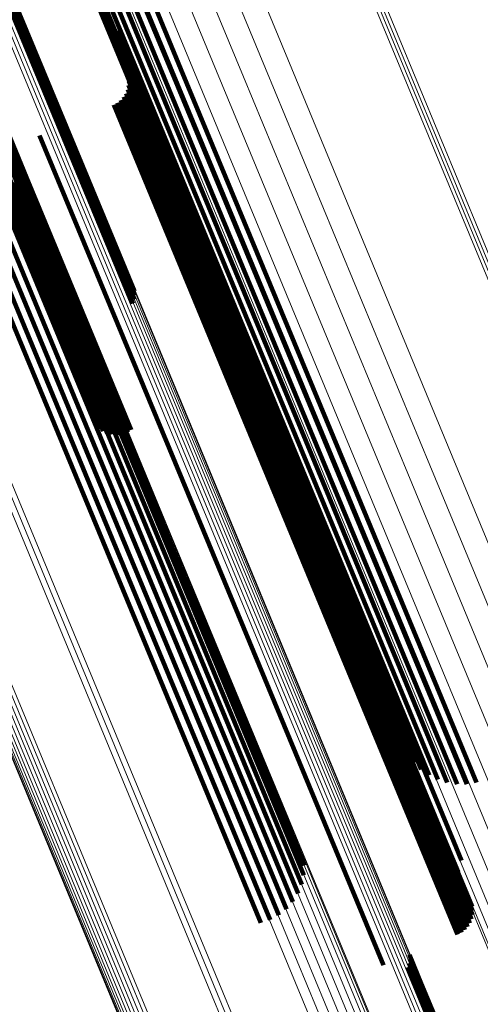
# Model space of a CAD drawing. Units: metres. Extents: x 0.181 to 0.396, y 0.639 to 1.055.
# Drawn here: x 0.294 to 0.304, y 0.814 to 0.836 of the extents above; entities that cross this region are included whole.
import ezdxf

# ---------------------------------------------------------------- set-up
doc = ezdxf.new("R2010")
doc.units = ezdxf.units.M
doc.linetypes.add('AUSGEZOGEN', pattern=[0])
doc.linetypes.add('VERDECKT2_S2', pattern=[0.036, 0.02, -0.016])
doc.layers.add('Standard', color=7, linetype='AUSGEZOGEN', lineweight=13)

msp = doc.modelspace()

# ---------------------------------------------------------------- linework, layer by layer
at = {"layer": 'Standard', "color": 253, "linetype": 'VERDECKT2_S2', "lineweight": 140, "transparency": 33554687}
for p, q in [((0.291759, 0.841931), (0.295459, 0.832999)), ((0.291759, 0.841931), (0.295459, 0.832999)), ((0.291814, 0.841951), (0.295516, 0.833015)), ((0.291814, 0.841951), (0.295516, 0.833015)), ((0.291858, 0.841965), (0.29556, 0.833026)), ((0.291858, 0.841965), (0.29556, 0.833026)), ((0.291889, 0.841973), (0.295593, 0.833031)), ((0.291889, 0.841973), (0.295593, 0.833031)), ((0.2906, 0.841577), (0.294255, 0.832754)), ((0.2906, 0.841577), (0.294255, 0.832754)), ((0.290687, 0.841612), (0.294342, 0.832788)), ((0.290687, 0.841612), (0.294342, 0.832788)), ((0.295186, 0.838415), (0.296741, 0.834661)), ((0.295186, 0.838415), (0.296741, 0.834661)), ((0.295315, 0.838238), (0.296782, 0.834698)), ((0.295315, 0.838238), (0.296782, 0.834698)), ((0.295471, 0.838083), (0.296852, 0.834747)), ((0.295471, 0.838083), (0.296852, 0.834747)), ((0.295648, 0.837955), (0.296952, 0.834807)), ((0.295648, 0.837955), (0.296952, 0.834807)), ((0.295843, 0.837856), (0.297078, 0.834875)), ((0.295843, 0.837856), (0.297078, 0.834875)), ((0.296052, 0.837789), (0.297227, 0.834951)), ((0.296052, 0.837789), (0.297227, 0.834951)), ((0.296268, 0.837756), (0.297396, 0.835032)), ((0.296268, 0.837756), (0.297396, 0.835032)), ((0.296487, 0.837757), (0.297581, 0.835116)), ((0.296487, 0.837757), (0.297581, 0.835116)), ((0.296703, 0.837792), (0.297776, 0.835202)), ((0.296703, 0.837792), (0.297776, 0.835202)), ((0.296368, 0.836055), (0.296825, 0.834952)), ((0.296368, 0.836055), (0.296825, 0.834952)), ((0.296293, 0.835803), (0.296665, 0.834905)), ((0.296293, 0.835803), (0.296665, 0.834905)), ((0.297776, 0.835202), (0.301298, 0.826699)), ((0.297776, 0.835202), (0.301298, 0.826699)), ((0.296604, 0.835031), (0.296629, 0.834971)), ((0.296604, 0.835031), (0.296629, 0.834971)), ((0.297396, 0.835032), (0.300921, 0.826524)), ((0.297396, 0.835032), (0.300921, 0.826524)), ((0.297581, 0.835116), (0.301104, 0.826612)), ((0.297581, 0.835116), (0.301104, 0.826612)), ((0.296612, 0.834841), (0.300038, 0.826573)), ((0.296612, 0.834841), (0.300038, 0.826573)), ((0.296617, 0.834936), (0.300079, 0.826577)), ((0.296617, 0.834936), (0.300079, 0.826577)), ((0.296629, 0.834971), (0.300107, 0.826575)), ((0.296629, 0.834971), (0.300107, 0.826575)), ((0.296665, 0.834905), (0.300157, 0.826474)), ((0.296665, 0.834905), (0.300157, 0.826474)), ((0.296825, 0.834952), (0.300321, 0.826512)), ((0.296825, 0.834952), (0.300321, 0.826512)), ((0.296952, 0.834807), (0.300484, 0.826281)), ((0.296952, 0.834807), (0.300484, 0.826281)), ((0.297078, 0.834875), (0.300607, 0.826356)), ((0.297078, 0.834875), (0.300607, 0.826356)), ((0.297227, 0.834951), (0.300754, 0.826438)), ((0.297227, 0.834951), (0.300754, 0.826438)), ((0.296505, 0.834581), (0.299843, 0.826521)), ((0.296505, 0.834581), (0.299843, 0.826521)), ((0.296556, 0.834661), (0.299918, 0.826544)), ((0.296556, 0.834661), (0.299918, 0.826544)), ((0.296592, 0.834749), (0.299983, 0.826561)), ((0.296592, 0.834749), (0.299983, 0.826561)), ((0.296741, 0.834661), (0.300284, 0.826109)), ((0.296741, 0.834661), (0.300284, 0.826109)), ((0.296782, 0.834698), (0.30032, 0.826156)), ((0.296782, 0.834698), (0.30032, 0.826156)), ((0.296852, 0.834747), (0.300387, 0.826213)), ((0.296852, 0.834747), (0.300387, 0.826213)), ((0.296281, 0.834409), (0.299587, 0.826426)), ((0.296281, 0.834409), (0.299587, 0.826426)), ((0.296365, 0.834453), (0.299675, 0.826461)), ((0.296365, 0.834453), (0.299675, 0.826461)), ((0.29644, 0.834511), (0.299761, 0.826493)), ((0.29644, 0.834511), (0.299761, 0.826493)), ((0.294631, 0.833726), (0.297937, 0.825743)), ((0.294631, 0.833726), (0.297937, 0.825743)), ((0.293486, 0.833499), (0.296994, 0.825029)), ((0.293486, 0.833499), (0.296994, 0.825029)), ((0.293632, 0.833545), (0.297143, 0.825068)), ((0.293632, 0.833545), (0.297143, 0.825068)), ((0.293752, 0.833577), (0.297266, 0.825093)), ((0.293752, 0.833577), (0.297266, 0.825093)), ((0.293843, 0.833596), (0.297361, 0.825103)), ((0.293843, 0.833596), (0.297361, 0.825103)), ((0.292939, 0.8333), (0.296442, 0.824841)), ((0.292939, 0.8333), (0.296442, 0.824841)), ((0.293134, 0.833375), (0.296638, 0.824914)), ((0.293134, 0.833375), (0.296638, 0.824914)), ((0.293318, 0.833442), (0.296824, 0.824977)), ((0.293318, 0.833442), (0.296824, 0.824977)), ((0.292539, 0.833135), (0.296043, 0.824677)), ((0.292539, 0.833135), (0.296043, 0.824677)), ((0.292739, 0.833219), (0.296242, 0.824761)), ((0.292739, 0.833219), (0.296242, 0.824761)), ((0.295516, 0.833015), (0.296734, 0.830073)), ((0.295516, 0.833015), (0.296734, 0.830073)), ((0.29556, 0.833026), (0.296746, 0.830165)), ((0.29556, 0.833026), (0.296746, 0.830165)), ((0.295593, 0.833031), (0.296742, 0.830256)), ((0.295593, 0.833031), (0.296742, 0.830256)), ((0.295459, 0.832999), (0.296707, 0.829985)), ((0.295459, 0.832999), (0.296707, 0.829985)), ((0.293862, 0.832576), (0.296133, 0.827094)), ((0.293862, 0.832576), (0.296133, 0.827094)), ((0.293927, 0.832609), (0.296223, 0.827066)), ((0.293927, 0.832609), (0.296223, 0.827066)), ((0.294001, 0.832644), (0.296317, 0.827054)), ((0.294001, 0.832644), (0.296317, 0.827054)), ((0.294082, 0.832681), (0.296411, 0.827058)), ((0.294082, 0.832681), (0.296411, 0.827058)), ((0.294168, 0.832718), (0.296504, 0.827078)), ((0.294168, 0.832718), (0.296504, 0.827078)), ((0.294255, 0.832754), (0.296591, 0.827114)), ((0.294255, 0.832754), (0.296591, 0.827114)), ((0.294342, 0.832788), (0.296671, 0.827165)), ((0.294342, 0.832788), (0.296671, 0.827165)), ((0.29373, 0.832479), (0.295821, 0.82743)), ((0.29373, 0.832479), (0.295821, 0.82743)), ((0.29374, 0.832502), (0.29591, 0.827263)), ((0.29374, 0.832502), (0.29591, 0.827263)), ((0.293747, 0.832477), (0.2958, 0.827522)), ((0.293747, 0.832477), (0.2958, 0.827522)), ((0.293767, 0.832522), (0.295974, 0.827194)), ((0.293767, 0.832522), (0.295974, 0.827194)), ((0.29378, 0.832482), (0.295795, 0.827616)), ((0.29378, 0.832482), (0.295795, 0.827616)), ((0.293808, 0.832546), (0.296049, 0.827137)), ((0.293808, 0.832546), (0.296049, 0.827137)), ((0.293825, 0.832493), (0.295806, 0.82771)), ((0.293825, 0.832493), (0.295806, 0.82771)), ((0.293883, 0.83251), (0.295834, 0.827801)), ((0.293883, 0.83251), (0.295834, 0.827801)), ((0.301298, 0.826699), (0.304357, 0.819315)), ((0.301298, 0.826699), (0.304357, 0.819315)), ((0.299675, 0.826461), (0.303177, 0.818006)), ((0.299675, 0.826461), (0.303177, 0.818006)), ((0.299761, 0.826493), (0.303264, 0.818037)), ((0.299761, 0.826493), (0.303264, 0.818037)), ((0.299843, 0.826521), (0.303346, 0.818063)), ((0.299843, 0.826521), (0.303346, 0.818063)), ((0.299918, 0.826544), (0.303422, 0.818084)), ((0.299918, 0.826544), (0.303422, 0.818084)), ((0.299983, 0.826561), (0.303489, 0.818098)), ((0.299983, 0.826561), (0.303489, 0.818098)), ((0.300038, 0.826573), (0.303545, 0.818106)), ((0.300038, 0.826573), (0.303545, 0.818106)), ((0.300079, 0.826577), (0.303588, 0.818107)), ((0.300079, 0.826577), (0.303588, 0.818107)), ((0.300107, 0.826575), (0.303617, 0.818101)), ((0.300107, 0.826575), (0.303617, 0.818101)), ((0.300157, 0.826474), (0.303682, 0.817964)), ((0.300157, 0.826474), (0.303682, 0.817964)), ((0.300321, 0.826512), (0.30385, 0.817993)), ((0.300321, 0.826512), (0.30385, 0.817993)), ((0.300754, 0.826438), (0.303705, 0.819312)), ((0.300754, 0.826438), (0.303705, 0.819312)), ((0.300921, 0.826524), (0.303922, 0.819278)), ((0.300921, 0.826524), (0.303922, 0.819278)), ((0.301104, 0.826612), (0.304141, 0.819279)), ((0.301104, 0.826612), (0.304141, 0.819279)), ((0.299587, 0.826426), (0.303089, 0.817971)), ((0.299587, 0.826426), (0.303089, 0.817971)), ((0.300387, 0.826213), (0.303124, 0.819606)), ((0.300387, 0.826213), (0.303124, 0.819606)), ((0.300484, 0.826281), (0.303302, 0.819477)), ((0.300484, 0.826281), (0.303302, 0.819477)), ((0.300607, 0.826356), (0.303497, 0.819379)), ((0.300607, 0.826356), (0.303497, 0.819379)), ((0.300284, 0.826109), (0.30284, 0.819937)), ((0.300284, 0.826109), (0.30284, 0.819937)), ((0.30032, 0.826156), (0.302969, 0.81976)), ((0.30032, 0.826156), (0.302969, 0.81976)), ((0.297937, 0.825743), (0.30144, 0.817288)), ((0.297937, 0.825743), (0.30144, 0.817288)), ((0.296638, 0.824914), (0.300126, 0.816495)), ((0.296638, 0.824914), (0.300126, 0.816495)), ((0.296824, 0.824977), (0.300271, 0.816656)), ((0.296824, 0.824977), (0.300271, 0.816656)), ((0.296994, 0.825029), (0.300386, 0.81684)), ((0.296994, 0.825029), (0.300386, 0.81684)), ((0.297143, 0.825068), (0.300468, 0.817041)), ((0.297143, 0.825068), (0.300468, 0.817041)), ((0.297266, 0.825093), (0.300514, 0.817253)), ((0.297266, 0.825093), (0.300514, 0.817253)), ((0.297361, 0.825103), (0.300523, 0.817469)), ((0.297361, 0.825103), (0.300523, 0.817469)), ((0.296043, 0.824677), (0.299558, 0.816191)), ((0.296043, 0.824677), (0.299558, 0.816191)), ((0.296242, 0.824761), (0.299764, 0.816259)), ((0.296242, 0.824761), (0.299764, 0.816259)), ((0.296442, 0.824841), (0.299955, 0.816361)), ((0.296442, 0.824841), (0.299955, 0.816361)), ((0.303489, 0.818098), (0.304246, 0.816271)), ((0.303489, 0.818098), (0.304246, 0.816271)), ((0.303545, 0.818106), (0.304266, 0.816364)), ((0.303545, 0.818106), (0.304266, 0.816364)), ((0.303588, 0.818107), (0.30427, 0.816459)), ((0.303588, 0.818107), (0.30427, 0.816459)), ((0.303617, 0.818101), (0.304258, 0.816553)), ((0.303617, 0.818101), (0.304258, 0.816553)), ((0.303089, 0.817971), (0.303934, 0.815931)), ((0.303089, 0.817971), (0.303934, 0.815931)), ((0.303177, 0.818006), (0.304019, 0.815975)), ((0.303177, 0.818006), (0.304019, 0.815975)), ((0.303264, 0.818037), (0.304094, 0.816033)), ((0.303264, 0.818037), (0.304094, 0.816033)), ((0.303346, 0.818063), (0.304158, 0.816103)), ((0.303346, 0.818063), (0.304158, 0.816103)), ((0.303422, 0.818084), (0.304209, 0.816183)), ((0.303422, 0.818084), (0.304209, 0.816183)), ((0.303682, 0.817964), (0.303947, 0.817326)), ((0.303682, 0.817964), (0.303947, 0.817326)), ((0.30385, 0.817993), (0.304022, 0.817578)), ((0.30385, 0.817993), (0.304022, 0.817578)), ((0.30144, 0.817288), (0.302284, 0.815248)), ((0.30144, 0.817288), (0.302284, 0.815248)), ((0.302865, 0.815474), (0.303128, 0.814838)), ((0.302865, 0.815474), (0.303128, 0.814838)), ((0.302857, 0.815291), (0.303045, 0.814837)), ((0.302857, 0.815291), (0.303045, 0.814837)), ((0.302869, 0.815382), (0.303093, 0.814841)), ((0.302869, 0.815382), (0.303093, 0.814841)), ((0.30283, 0.815203), (0.302986, 0.814826)), ((0.30283, 0.815203), (0.302986, 0.814826)), ((0.302986, 0.814826), (0.30679, 0.805644)), ((0.302986, 0.814826), (0.30679, 0.805644)), ((0.303045, 0.814837), (0.30685, 0.805651)), ((0.303045, 0.814837), (0.30685, 0.805651)), ((0.303093, 0.814841), (0.306899, 0.805652)), ((0.303093, 0.814841), (0.306899, 0.805652)), ((0.303128, 0.814838), (0.306936, 0.805646)), ((0.303128, 0.814838), (0.306936, 0.805646))]:
    msp.add_line(p, q, dxfattribs=at)
at = {"layer": 'Standard', "color": 7, "linetype": 'AUSGEZOGEN', "lineweight": 13, "transparency": 33554687}
for points in [[(0.295121, 0.853628), (0.298759, 0.844844), (0.302454, 0.835924), (0.306195, 0.826892), (0.309971, 0.817776), (0.31377, 0.808606), (0.317577, 0.799414), (0.32138, 0.790234), (0.325162, 0.781102), (0.328909, 0.772056), (0.332605, 0.763133), (0.336234, 0.754372), (0.33978, 0.745811)], [(0.295121, 0.853628), (0.298759, 0.844844), (0.302454, 0.835924), (0.306195, 0.826892), (0.309971, 0.817776), (0.31377, 0.808606), (0.317577, 0.799414), (0.32138, 0.790234), (0.325162, 0.781102), (0.328909, 0.772056), (0.332605, 0.763133), (0.336234, 0.754372), (0.33978, 0.745811)], [(0.295191, 0.853657), (0.298829, 0.844873), (0.302524, 0.835953), (0.306266, 0.826921), (0.310042, 0.817804), (0.31384, 0.808634), (0.317648, 0.799442), (0.32145, 0.790262), (0.325233, 0.78113), (0.32898, 0.772084), (0.332676, 0.763161), (0.336305, 0.754399), (0.339851, 0.745838)], [(0.295191, 0.853657), (0.298829, 0.844873), (0.302524, 0.835953), (0.306266, 0.826921), (0.310042, 0.817804), (0.31384, 0.808634), (0.317648, 0.799442), (0.32145, 0.790262), (0.325233, 0.78113), (0.32898, 0.772084), (0.332676, 0.763161), (0.336305, 0.754399), (0.339851, 0.745838)], [(0.295261, 0.853686), (0.298899, 0.844903), (0.302594, 0.835982), (0.306335, 0.82695), (0.310111, 0.817834), (0.31391, 0.808664), (0.317717, 0.799472), (0.321519, 0.790293), (0.325302, 0.781161), (0.329049, 0.772115), (0.332745, 0.763192), (0.336374, 0.754431), (0.33992, 0.745871)], [(0.295261, 0.853686), (0.298899, 0.844903), (0.302594, 0.835982), (0.306335, 0.82695), (0.310111, 0.817834), (0.31391, 0.808664), (0.317717, 0.799472), (0.321519, 0.790293), (0.325302, 0.781161), (0.329049, 0.772115), (0.332745, 0.763192), (0.336374, 0.754431), (0.33992, 0.745871)], [(0.295052, 0.8536), (0.29869, 0.844816), (0.302385, 0.835897), (0.306126, 0.826865), (0.309902, 0.81775), (0.3137, 0.80858), (0.317507, 0.799389), (0.321309, 0.79021), (0.325091, 0.781079), (0.328838, 0.772033), (0.332534, 0.763111), (0.336162, 0.75435), (0.339708, 0.74579)], [(0.295052, 0.8536), (0.29869, 0.844816), (0.302385, 0.835897), (0.306126, 0.826865), (0.309902, 0.81775), (0.3137, 0.80858), (0.317507, 0.799389), (0.321309, 0.79021), (0.325091, 0.781079), (0.328838, 0.772033), (0.332534, 0.763111), (0.336162, 0.75435), (0.339708, 0.74579)], [(0.292485, 0.852536), (0.296044, 0.843944), (0.299659, 0.835218), (0.303318, 0.826383), (0.307012, 0.817465), (0.310728, 0.808495), (0.314452, 0.799503), (0.318172, 0.790523), (0.321872, 0.78159), (0.325537, 0.772741), (0.329153, 0.764013), (0.332703, 0.755442), (0.336172, 0.747068)], [(0.292485, 0.852536), (0.296044, 0.843944), (0.299659, 0.835218), (0.303318, 0.826383), (0.307012, 0.817465), (0.310728, 0.808495), (0.314452, 0.799503), (0.318172, 0.790523), (0.321872, 0.78159), (0.325537, 0.772741), (0.329153, 0.764013), (0.332703, 0.755442), (0.336172, 0.747068)], [(0.292982, 0.852742), (0.296542, 0.844149), (0.300157, 0.835421), (0.303817, 0.826585), (0.307511, 0.817666), (0.311227, 0.808694), (0.314952, 0.799701), (0.318673, 0.79072), (0.322373, 0.781786), (0.326039, 0.772936), (0.329655, 0.764206), (0.333205, 0.755634), (0.336675, 0.747259)], [(0.292982, 0.852742), (0.296542, 0.844149), (0.300157, 0.835421), (0.303817, 0.826585), (0.307511, 0.817666), (0.311227, 0.808694), (0.314952, 0.799701), (0.318673, 0.79072), (0.322373, 0.781786), (0.326039, 0.772936), (0.329655, 0.764206), (0.333205, 0.755634), (0.336675, 0.747259)], [(0.291999, 0.852335), (0.295556, 0.843747), (0.299169, 0.835026), (0.302826, 0.826196), (0.306518, 0.817283), (0.310232, 0.808317), (0.313954, 0.799331), (0.317672, 0.790356), (0.32137, 0.781428), (0.325033, 0.772584), (0.328646, 0.76386), (0.332194, 0.755294), (0.335661, 0.746925)], [(0.291999, 0.852335), (0.295556, 0.843747), (0.299169, 0.835026), (0.302826, 0.826196), (0.306518, 0.817283), (0.310232, 0.808317), (0.313954, 0.799331), (0.317672, 0.790356), (0.32137, 0.781428), (0.325033, 0.772584), (0.328646, 0.76386), (0.332194, 0.755294), (0.335661, 0.746925)], [(0.291536, 0.852143), (0.295089, 0.843564), (0.298698, 0.834851), (0.302353, 0.826028), (0.306041, 0.817124), (0.309751, 0.808167), (0.31347, 0.799189), (0.317184, 0.790222), (0.320879, 0.781303), (0.324539, 0.772467), (0.328149, 0.763752), (0.331693, 0.755194), (0.335157, 0.746832)], [(0.291536, 0.852143), (0.295089, 0.843564), (0.298698, 0.834851), (0.302353, 0.826028), (0.306041, 0.817124), (0.309751, 0.808167), (0.31347, 0.799189), (0.317184, 0.790222), (0.320879, 0.781303), (0.324539, 0.772467), (0.328149, 0.763752), (0.331693, 0.755194), (0.335157, 0.746832)], [(0.291107, 0.851966), (0.294656, 0.843397), (0.29826, 0.834696), (0.30191, 0.825885), (0.305593, 0.816993), (0.309299, 0.808047), (0.313013, 0.799081), (0.316722, 0.790126), (0.320411, 0.781219), (0.324067, 0.772394), (0.327672, 0.76369), (0.331212, 0.755144), (0.334671, 0.746793)], [(0.291107, 0.851966), (0.294656, 0.843397), (0.29826, 0.834696), (0.30191, 0.825885), (0.305593, 0.816993), (0.309299, 0.808047), (0.313013, 0.799081), (0.316722, 0.790126), (0.320411, 0.781219), (0.324067, 0.772394), (0.327672, 0.76369), (0.331212, 0.755144), (0.334671, 0.746793)], [(0.290397, 0.851671), (0.293933, 0.843134), (0.297525, 0.834464), (0.301161, 0.825685), (0.304831, 0.816825), (0.308523, 0.807912), (0.312224, 0.798977), (0.315919, 0.790055), (0.319596, 0.78118), (0.323238, 0.772387), (0.32683, 0.763714), (0.330357, 0.755199), (0.333804, 0.746878)], [(0.290397, 0.851671), (0.293933, 0.843134), (0.297525, 0.834464), (0.301161, 0.825685), (0.304831, 0.816825), (0.308523, 0.807912), (0.312224, 0.798977), (0.315919, 0.790055), (0.319596, 0.78118), (0.323238, 0.772387), (0.32683, 0.763714), (0.330357, 0.755199), (0.333804, 0.746878)], [(0.290724, 0.851807), (0.294268, 0.843253), (0.297866, 0.834566), (0.301509, 0.82577), (0.305187, 0.816892), (0.308886, 0.807962), (0.312594, 0.79901), (0.316297, 0.79007), (0.31998, 0.781177), (0.323629, 0.772367), (0.327229, 0.763678), (0.330763, 0.755146), (0.334216, 0.746809)], [(0.290724, 0.851807), (0.294268, 0.843253), (0.297866, 0.834566), (0.301509, 0.82577), (0.305187, 0.816892), (0.308886, 0.807962), (0.312594, 0.79901), (0.316297, 0.79007), (0.31998, 0.781177), (0.323629, 0.772367), (0.327229, 0.763678), (0.330763, 0.755146), (0.334216, 0.746809)], [(0.289822, 0.851433), (0.293333, 0.842957), (0.296899, 0.834348), (0.300509, 0.825632), (0.304153, 0.816835), (0.307819, 0.807985), (0.311493, 0.799114), (0.315162, 0.790256), (0.318813, 0.781444), (0.322429, 0.772714), (0.325995, 0.764103), (0.329497, 0.755648), (0.332919, 0.747387)], [(0.289822, 0.851433), (0.293333, 0.842957), (0.296899, 0.834348), (0.300509, 0.825632), (0.304153, 0.816835), (0.307819, 0.807985), (0.311493, 0.799114), (0.315162, 0.790256), (0.318813, 0.781444), (0.322429, 0.772714), (0.325995, 0.764103), (0.329497, 0.755648), (0.332919, 0.747387)], [(0.28994, 0.851482), (0.29346, 0.842984), (0.297035, 0.834354), (0.300654, 0.825615), (0.304308, 0.816796), (0.307982, 0.807924), (0.311666, 0.79903), (0.315345, 0.790149), (0.319004, 0.781314), (0.32263, 0.772562), (0.326205, 0.76393), (0.329716, 0.755453), (0.333147, 0.747171)], [(0.28994, 0.851482), (0.29346, 0.842984), (0.297035, 0.834354), (0.300654, 0.825615), (0.304308, 0.816796), (0.307982, 0.807924), (0.311666, 0.79903), (0.315345, 0.790149), (0.319004, 0.781314), (0.32263, 0.772562), (0.326205, 0.76393), (0.329716, 0.755453), (0.333147, 0.747171)], [(0.290133, 0.851562), (0.293662, 0.843044), (0.297245, 0.834393), (0.300873, 0.825633), (0.304535, 0.816792), (0.308219, 0.807899), (0.311912, 0.798984), (0.315599, 0.790082), (0.319268, 0.781226), (0.322902, 0.772453), (0.326486, 0.763799), (0.330005, 0.755302), (0.333444, 0.747)], [(0.290133, 0.851562), (0.293662, 0.843044), (0.297245, 0.834393), (0.300873, 0.825633), (0.304535, 0.816792), (0.308219, 0.807899), (0.311912, 0.798984), (0.315599, 0.790082), (0.319268, 0.781226), (0.322902, 0.772453), (0.326486, 0.763799), (0.330005, 0.755302), (0.333444, 0.747)], [(0.289782, 0.851417), (0.293284, 0.842962), (0.296841, 0.834376), (0.300442, 0.825683), (0.304076, 0.816909), (0.307732, 0.808082), (0.311397, 0.799235), (0.315057, 0.790399), (0.318697, 0.78161), (0.322304, 0.772903), (0.325861, 0.764314), (0.329354, 0.755881), (0.332767, 0.747642)], [(0.289782, 0.851417), (0.293284, 0.842962), (0.296841, 0.834376), (0.300442, 0.825683), (0.304076, 0.816909), (0.307732, 0.808082), (0.311397, 0.799235), (0.315057, 0.790399), (0.318697, 0.78161), (0.322304, 0.772903), (0.325861, 0.764314), (0.329354, 0.755881), (0.332767, 0.747642)], [(0.288245, 0.85078), (0.291897, 0.841964), (0.295605, 0.83301), (0.299361, 0.823944), (0.303151, 0.814794), (0.306963, 0.805589), (0.310785, 0.796363), (0.314602, 0.787149), (0.318398, 0.777983), (0.322159, 0.768903), (0.325869, 0.759947), (0.329511, 0.751153), (0.333071, 0.742561)], [(0.288245, 0.85078), (0.291897, 0.841964), (0.295605, 0.83301), (0.299361, 0.823944), (0.303151, 0.814794), (0.306963, 0.805589), (0.310785, 0.796363), (0.314602, 0.787149), (0.318398, 0.777983), (0.322159, 0.768903), (0.325869, 0.759947), (0.329511, 0.751153), (0.333071, 0.742561)], [(0.288257, 0.850785), (0.291906, 0.841976), (0.295611, 0.83303), (0.299363, 0.823972), (0.30315, 0.81483), (0.306959, 0.805633), (0.310778, 0.796414), (0.314591, 0.787208), (0.318384, 0.778051), (0.322142, 0.768978), (0.325849, 0.76003), (0.329488, 0.751243), (0.333044, 0.742658)], [(0.288257, 0.850785), (0.291906, 0.841976), (0.295611, 0.83303), (0.299363, 0.823972), (0.30315, 0.81483), (0.306959, 0.805633), (0.310778, 0.796414), (0.314591, 0.787208), (0.318384, 0.778051), (0.322142, 0.768978), (0.325849, 0.76003), (0.329488, 0.751243), (0.333044, 0.742658)], [(0.288258, 0.850785), (0.291908, 0.841973), (0.295615, 0.833023), (0.299369, 0.823961), (0.303157, 0.814815), (0.306969, 0.805614), (0.310789, 0.796392), (0.314603, 0.787182), (0.318398, 0.77802), (0.322158, 0.768944), (0.325866, 0.759991), (0.329507, 0.751201), (0.333065, 0.742612)], [(0.288258, 0.850785), (0.291908, 0.841973), (0.295615, 0.833023), (0.299369, 0.823961), (0.303157, 0.814815), (0.306969, 0.805614), (0.310789, 0.796392), (0.314603, 0.787182), (0.318398, 0.77802), (0.322158, 0.768944), (0.325866, 0.759991), (0.329507, 0.751201), (0.333065, 0.742612)], [(0.287831, 0.850608), (0.29149, 0.841775), (0.295206, 0.832804), (0.298968, 0.823721), (0.302765, 0.814554), (0.306585, 0.805332), (0.310414, 0.796087), (0.314238, 0.786856), (0.318042, 0.777673), (0.32181, 0.768575), (0.325527, 0.759602), (0.329177, 0.750791), (0.332743, 0.742182)], [(0.287831, 0.850608), (0.29149, 0.841775), (0.295206, 0.832804), (0.298968, 0.823721), (0.302765, 0.814554), (0.306585, 0.805332), (0.310414, 0.796087), (0.314238, 0.786856), (0.318042, 0.777673), (0.32181, 0.768575), (0.325527, 0.759602), (0.329177, 0.750791), (0.332743, 0.742182)], [(0.287913, 0.850643), (0.291572, 0.84181), (0.295287, 0.83284), (0.299049, 0.823758), (0.302846, 0.814591), (0.306666, 0.80537), (0.310495, 0.796127), (0.314318, 0.786896), (0.318121, 0.777714), (0.321889, 0.768618), (0.325606, 0.759645), (0.329255, 0.750836), (0.332821, 0.742227)], [(0.287913, 0.850643), (0.291572, 0.84181), (0.295287, 0.83284), (0.299049, 0.823758), (0.302846, 0.814591), (0.306666, 0.80537), (0.310495, 0.796127), (0.314318, 0.786896), (0.318121, 0.777714), (0.321889, 0.768618), (0.325606, 0.759645), (0.329255, 0.750836), (0.332821, 0.742227)], [(0.287992, 0.850675), (0.291649, 0.841844), (0.295364, 0.832876), (0.299126, 0.823795), (0.302922, 0.81463), (0.306741, 0.80541), (0.310569, 0.796169), (0.314392, 0.78694), (0.318194, 0.777759), (0.321962, 0.768664), (0.325678, 0.759693), (0.329326, 0.750885), (0.332891, 0.742278)], [(0.287992, 0.850675), (0.291649, 0.841844), (0.295364, 0.832876), (0.299126, 0.823795), (0.302922, 0.81463), (0.306741, 0.80541), (0.310569, 0.796169), (0.314392, 0.78694), (0.318194, 0.777759), (0.321962, 0.768664), (0.325678, 0.759693), (0.329326, 0.750885), (0.332891, 0.742278)], [(0.288063, 0.850705), (0.29172, 0.841876), (0.295434, 0.832909), (0.299194, 0.823831), (0.30299, 0.814668), (0.306808, 0.80545), (0.310635, 0.796211), (0.314457, 0.786984), (0.318259, 0.777805), (0.322025, 0.768712), (0.32574, 0.759743), (0.329388, 0.750937), (0.332952, 0.742332)], [(0.288063, 0.850705), (0.29172, 0.841876), (0.295434, 0.832909), (0.299194, 0.823831), (0.30299, 0.814668), (0.306808, 0.80545), (0.310635, 0.796211), (0.314457, 0.786984), (0.318259, 0.777805), (0.322025, 0.768712), (0.32574, 0.759743), (0.329388, 0.750937), (0.332952, 0.742332)], [(0.288126, 0.850731), (0.291782, 0.841904), (0.295494, 0.83294), (0.299254, 0.823864), (0.303048, 0.814704), (0.306865, 0.805489), (0.310691, 0.796253), (0.314512, 0.787028), (0.318313, 0.777852), (0.322078, 0.768762), (0.325792, 0.759796), (0.329439, 0.750992), (0.333002, 0.74239)], [(0.288126, 0.850731), (0.291782, 0.841904), (0.295494, 0.83294), (0.299254, 0.823864), (0.303048, 0.814704), (0.306865, 0.805489), (0.310691, 0.796253), (0.314512, 0.787028), (0.318313, 0.777852), (0.322078, 0.768762), (0.325792, 0.759796), (0.329439, 0.750992), (0.333002, 0.74239)], [(0.288178, 0.850752), (0.291832, 0.841929), (0.295544, 0.832968), (0.299302, 0.823895), (0.303095, 0.814738), (0.306911, 0.805526), (0.310736, 0.796293), (0.314555, 0.787071), (0.318355, 0.777898), (0.322119, 0.768811), (0.325831, 0.759848), (0.329477, 0.751047), (0.333039, 0.742448)], [(0.288178, 0.850752), (0.291832, 0.841929), (0.295544, 0.832968), (0.299302, 0.823895), (0.303095, 0.814738), (0.306911, 0.805526), (0.310736, 0.796293), (0.314555, 0.787071), (0.318355, 0.777898), (0.322119, 0.768811), (0.325831, 0.759848), (0.329477, 0.751047), (0.333039, 0.742448)], [(0.288218, 0.850769), (0.291871, 0.841949), (0.295581, 0.832991), (0.299338, 0.823922), (0.30313, 0.814768), (0.306944, 0.80556), (0.310767, 0.79633), (0.314585, 0.787112), (0.318383, 0.777943), (0.322146, 0.768859), (0.325857, 0.759899), (0.329501, 0.751102), (0.333062, 0.742505)], [(0.288218, 0.850769), (0.291871, 0.841949), (0.295581, 0.832991), (0.299338, 0.823922), (0.30313, 0.814768), (0.306944, 0.80556), (0.310767, 0.79633), (0.314585, 0.787112), (0.318383, 0.777943), (0.322146, 0.768859), (0.325857, 0.759899), (0.329501, 0.751102), (0.333062, 0.742505)], [(0.286746, 0.850159), (0.290243, 0.841715), (0.293795, 0.833139), (0.297392, 0.824456), (0.301022, 0.815692), (0.304674, 0.806876), (0.308334, 0.798039), (0.31199, 0.789214), (0.315626, 0.780435), (0.319228, 0.771739), (0.322781, 0.763161), (0.32627, 0.754738), (0.329679, 0.746508)], [(0.286746, 0.850159), (0.290243, 0.841715), (0.293795, 0.833139), (0.297392, 0.824456), (0.301022, 0.815692), (0.304674, 0.806876), (0.308334, 0.798039), (0.31199, 0.789214), (0.315626, 0.780435), (0.319228, 0.771739), (0.322781, 0.763161), (0.32627, 0.754738), (0.329679, 0.746508)], [(0.286861, 0.850207), (0.290356, 0.84177), (0.293905, 0.833202), (0.297499, 0.824526), (0.301126, 0.81577), (0.304774, 0.806962), (0.308431, 0.798133), (0.312083, 0.789315), (0.315716, 0.780544), (0.319316, 0.771855), (0.322866, 0.763285), (0.326351, 0.754869), (0.329757, 0.746647)], [(0.286861, 0.850207), (0.290356, 0.84177), (0.293905, 0.833202), (0.297499, 0.824526), (0.301126, 0.81577), (0.304774, 0.806962), (0.308431, 0.798133), (0.312083, 0.789315), (0.315716, 0.780544), (0.319316, 0.771855), (0.322866, 0.763285), (0.326351, 0.754869), (0.329757, 0.746647)], [(0.286947, 0.850242), (0.290438, 0.841813), (0.293984, 0.833254), (0.297574, 0.824586), (0.301197, 0.815839), (0.304842, 0.807039), (0.308496, 0.798218), (0.312144, 0.78941), (0.315774, 0.780647), (0.31937, 0.771966), (0.322916, 0.763404), (0.326399, 0.754997), (0.329801, 0.746782)], [(0.286947, 0.850242), (0.290438, 0.841813), (0.293984, 0.833254), (0.297574, 0.824586), (0.301197, 0.815839), (0.304842, 0.807039), (0.308496, 0.798218), (0.312144, 0.78941), (0.315774, 0.780647), (0.31937, 0.771966), (0.322916, 0.763404), (0.326399, 0.754997), (0.329801, 0.746782)], [(0.286999, 0.850264), (0.290487, 0.841844), (0.294029, 0.833293), (0.297615, 0.824635), (0.301235, 0.815896), (0.304876, 0.807105), (0.308526, 0.798294), (0.312171, 0.789494), (0.315796, 0.78074), (0.319388, 0.772069), (0.322931, 0.763515), (0.32641, 0.755117), (0.329809, 0.74691)], [(0.286999, 0.850264), (0.290487, 0.841844), (0.294029, 0.833293), (0.297615, 0.824635), (0.301235, 0.815896), (0.304876, 0.807105), (0.308526, 0.798294), (0.312171, 0.789494), (0.315796, 0.78074), (0.319388, 0.772069), (0.322931, 0.763515), (0.32641, 0.755117), (0.329809, 0.74691)], [(0.287017, 0.850271), (0.2905, 0.84186), (0.294039, 0.833318), (0.297621, 0.824669), (0.301237, 0.81594), (0.304874, 0.807159), (0.30852, 0.798356), (0.312161, 0.789566), (0.315783, 0.780822), (0.319371, 0.772159), (0.322911, 0.763615), (0.326386, 0.755225), (0.329781, 0.747028)], [(0.287017, 0.850271), (0.2905, 0.84186), (0.294039, 0.833318), (0.297621, 0.824669), (0.301237, 0.81594), (0.304874, 0.807159), (0.30852, 0.798356), (0.312161, 0.789566), (0.315783, 0.780822), (0.319371, 0.772159), (0.322911, 0.763615), (0.326386, 0.755225), (0.329781, 0.747028)], [(0.286254, 0.849956), (0.289758, 0.841496), (0.293317, 0.832905), (0.29692, 0.824206), (0.300557, 0.815426), (0.304215, 0.806594), (0.307882, 0.797741), (0.311544, 0.7889), (0.315187, 0.780105), (0.318796, 0.771393), (0.322356, 0.762799), (0.325851, 0.754361), (0.329266, 0.746116)], [(0.286254, 0.849956), (0.289758, 0.841496), (0.293317, 0.832905), (0.29692, 0.824206), (0.300557, 0.815426), (0.304215, 0.806594), (0.307882, 0.797741), (0.311544, 0.7889), (0.315187, 0.780105), (0.318796, 0.771393), (0.322356, 0.762799), (0.325851, 0.754361), (0.329266, 0.746116)], [(0.286437, 0.850031), (0.28994, 0.841575), (0.293497, 0.832988), (0.297098, 0.824293), (0.300733, 0.815517), (0.30439, 0.806689), (0.308056, 0.79784), (0.311716, 0.789003), (0.315357, 0.780213), (0.318964, 0.771504), (0.322522, 0.762914), (0.326016, 0.75448), (0.32943, 0.746239)], [(0.286437, 0.850031), (0.28994, 0.841575), (0.293497, 0.832988), (0.297098, 0.824293), (0.300733, 0.815517), (0.30439, 0.806689), (0.308056, 0.79784), (0.311716, 0.789003), (0.315357, 0.780213), (0.318964, 0.771504), (0.322522, 0.762914), (0.326016, 0.75448), (0.32943, 0.746239)], [(0.286603, 0.8501), (0.290103, 0.841649), (0.293658, 0.833067), (0.297257, 0.824377), (0.30089, 0.815607), (0.304545, 0.806784), (0.308208, 0.797941), (0.311866, 0.789109), (0.315505, 0.780324), (0.31911, 0.771621), (0.322666, 0.763036), (0.326157, 0.754607), (0.329569, 0.746371)], [(0.286603, 0.8501), (0.290103, 0.841649), (0.293658, 0.833067), (0.297257, 0.824377), (0.30089, 0.815607), (0.304545, 0.806784), (0.308208, 0.797941), (0.311866, 0.789109), (0.315505, 0.780324), (0.31911, 0.771621), (0.322666, 0.763036), (0.326157, 0.754607), (0.329569, 0.746371)], [(0.285858, 0.849791), (0.289364, 0.841329), (0.292924, 0.832734), (0.296528, 0.824032), (0.300166, 0.815249), (0.303826, 0.806414), (0.307494, 0.797558), (0.311157, 0.788714), (0.314802, 0.779916), (0.318412, 0.7712), (0.321973, 0.762603), (0.325469, 0.754162), (0.328886, 0.745914)], [(0.285858, 0.849791), (0.289364, 0.841329), (0.292924, 0.832734), (0.296528, 0.824032), (0.300166, 0.815249), (0.303826, 0.806414), (0.307494, 0.797558), (0.311157, 0.788714), (0.314802, 0.779916), (0.318412, 0.7712), (0.321973, 0.762603), (0.325469, 0.754162), (0.328886, 0.745914)], [(0.286059, 0.849875), (0.289564, 0.841413), (0.293124, 0.832819), (0.296728, 0.824118), (0.300366, 0.815336), (0.304025, 0.806501), (0.307693, 0.797646), (0.311356, 0.788803), (0.315, 0.780005), (0.31861, 0.771291), (0.322171, 0.762695), (0.325667, 0.754254), (0.329083, 0.746007)], [(0.286059, 0.849875), (0.289564, 0.841413), (0.293124, 0.832819), (0.296728, 0.824118), (0.300366, 0.815336), (0.304025, 0.806501), (0.307693, 0.797646), (0.311356, 0.788803), (0.315, 0.780005), (0.31861, 0.771291), (0.322171, 0.762695), (0.325667, 0.754254), (0.329083, 0.746007)], [(0.284167, 0.849091), (0.287672, 0.840629), (0.291232, 0.832036), (0.294836, 0.823335), (0.298473, 0.814553), (0.302132, 0.805719), (0.3058, 0.796864), (0.309463, 0.788021), (0.313107, 0.779224), (0.316717, 0.770509), (0.320277, 0.761913), (0.323773, 0.753473), (0.327189, 0.745226)], [(0.284167, 0.849091), (0.287672, 0.840629), (0.291232, 0.832036), (0.294836, 0.823335), (0.298473, 0.814553), (0.302132, 0.805719), (0.3058, 0.796864), (0.309463, 0.788021), (0.313107, 0.779224), (0.316717, 0.770509), (0.320277, 0.761913), (0.323773, 0.753473), (0.327189, 0.745226)], [(0.284282, 0.849138), (0.287787, 0.840676), (0.291347, 0.832082), (0.294951, 0.82338), (0.298589, 0.814597), (0.302249, 0.805762), (0.305917, 0.796907), (0.30958, 0.788062), (0.313224, 0.779265), (0.316834, 0.770549), (0.320395, 0.761953), (0.323892, 0.753512), (0.327308, 0.745264)], [(0.284282, 0.849138), (0.287787, 0.840676), (0.291347, 0.832082), (0.294951, 0.82338), (0.298589, 0.814597), (0.302249, 0.805762), (0.305917, 0.796907), (0.30958, 0.788062), (0.313224, 0.779265), (0.316834, 0.770549), (0.320395, 0.761953), (0.323892, 0.753512), (0.327308, 0.745264)], [(0.284398, 0.849186), (0.287903, 0.840724), (0.291463, 0.832129), (0.295068, 0.823427), (0.298706, 0.814644), (0.302365, 0.805809), (0.306034, 0.796953), (0.309697, 0.788109), (0.313341, 0.779311), (0.316951, 0.770595), (0.320512, 0.761998), (0.324009, 0.753557), (0.327425, 0.745309)], [(0.284398, 0.849186), (0.287903, 0.840724), (0.291463, 0.832129), (0.295068, 0.823427), (0.298706, 0.814644), (0.302365, 0.805809), (0.306034, 0.796953), (0.309697, 0.788109), (0.313341, 0.779311), (0.316951, 0.770595), (0.320512, 0.761998), (0.324009, 0.753557), (0.327425, 0.745309)], [(0.282418, 0.848366), (0.286089, 0.839504), (0.289817, 0.830504), (0.293591, 0.821391), (0.297401, 0.812193), (0.301234, 0.80294), (0.305075, 0.793666), (0.308912, 0.784404), (0.312728, 0.775191), (0.316509, 0.766063), (0.320238, 0.75706), (0.323899, 0.748221), (0.327477, 0.739583)], [(0.282418, 0.848366), (0.286089, 0.839504), (0.289817, 0.830504), (0.293591, 0.821391), (0.297401, 0.812193), (0.301234, 0.80294), (0.305075, 0.793666), (0.308912, 0.784404), (0.312728, 0.775191), (0.316509, 0.766063), (0.320238, 0.75706), (0.323899, 0.748221), (0.327477, 0.739583)], [(0.282487, 0.848395), (0.286159, 0.839531), (0.289888, 0.830528), (0.293663, 0.821413), (0.297474, 0.812213), (0.301307, 0.802958), (0.30515, 0.793682), (0.308987, 0.784417), (0.312805, 0.775202), (0.316586, 0.766072), (0.320316, 0.757067), (0.323978, 0.748226), (0.327557, 0.739586)], [(0.282487, 0.848395), (0.286159, 0.839531), (0.289888, 0.830528), (0.293663, 0.821413), (0.297474, 0.812213), (0.301307, 0.802958), (0.30515, 0.793682), (0.308987, 0.784417), (0.312805, 0.775202), (0.316586, 0.766072), (0.320316, 0.757067), (0.323978, 0.748226), (0.327557, 0.739586)], [(0.282563, 0.848427), (0.286236, 0.83956), (0.289965, 0.830556), (0.293742, 0.82144), (0.297553, 0.812238), (0.301387, 0.802982), (0.30523, 0.793703), (0.309068, 0.784438), (0.312886, 0.77522), (0.316668, 0.766089), (0.320399, 0.757083), (0.324062, 0.748239), (0.327641, 0.739598)], [(0.282563, 0.848427), (0.286236, 0.83956), (0.289965, 0.830556), (0.293742, 0.82144), (0.297553, 0.812238), (0.301387, 0.802982), (0.30523, 0.793703), (0.309068, 0.784438), (0.312886, 0.77522), (0.316668, 0.766089), (0.320399, 0.757083), (0.324062, 0.748239), (0.327641, 0.739598)], [(0.282644, 0.84846), (0.286317, 0.839593), (0.290047, 0.830588), (0.293824, 0.82147), (0.297636, 0.812268), (0.30147, 0.80301), (0.305314, 0.793731), (0.309152, 0.784464), (0.312971, 0.775246), (0.316753, 0.766114), (0.320484, 0.757106), (0.324148, 0.748262), (0.327727, 0.73962)], [(0.282644, 0.84846), (0.286317, 0.839593), (0.290047, 0.830588), (0.293824, 0.82147), (0.297636, 0.812268), (0.30147, 0.80301), (0.305314, 0.793731), (0.309152, 0.784464), (0.312971, 0.775246), (0.316753, 0.766114), (0.320484, 0.757106), (0.324148, 0.748262), (0.327727, 0.73962)], [(0.282728, 0.848495), (0.286401, 0.839627), (0.290131, 0.830622), (0.293908, 0.821504), (0.29772, 0.812301), (0.301555, 0.803043), (0.305398, 0.793763), (0.309237, 0.784496), (0.313056, 0.775277), (0.316838, 0.766145), (0.32057, 0.757137), (0.324233, 0.748292), (0.327813, 0.73965)], [(0.282728, 0.848495), (0.286401, 0.839627), (0.290131, 0.830622), (0.293908, 0.821504), (0.29772, 0.812301), (0.301555, 0.803043), (0.305398, 0.793763), (0.309237, 0.784496), (0.313056, 0.775277), (0.316838, 0.766145), (0.32057, 0.757137), (0.324233, 0.748292), (0.327813, 0.73965)], [(0.282812, 0.84853), (0.286485, 0.839662), (0.290215, 0.830657), (0.293992, 0.821539), (0.297803, 0.812336), (0.301638, 0.803079), (0.305482, 0.793799), (0.30932, 0.784533), (0.313139, 0.775314), (0.316921, 0.766182), (0.320652, 0.757174), (0.324316, 0.74833), (0.327896, 0.739688)], [(0.282812, 0.84853), (0.286485, 0.839662), (0.290215, 0.830657), (0.293992, 0.821539), (0.297803, 0.812336), (0.301638, 0.803079), (0.305482, 0.793799), (0.30932, 0.784533), (0.313139, 0.775314), (0.316921, 0.766182), (0.320652, 0.757174), (0.324316, 0.74833), (0.327896, 0.739688)], [(0.282233, 0.84829), (0.285898, 0.839444), (0.289619, 0.83046), (0.293387, 0.821364), (0.297189, 0.812183), (0.301015, 0.802948), (0.304849, 0.79369), (0.308679, 0.784445), (0.312488, 0.775249), (0.316262, 0.766138), (0.319984, 0.757152), (0.323639, 0.748328), (0.32721, 0.739707)], [(0.282233, 0.84829), (0.285898, 0.839444), (0.289619, 0.83046), (0.293387, 0.821364), (0.297189, 0.812183), (0.301015, 0.802948), (0.304849, 0.79369), (0.308679, 0.784445), (0.312488, 0.775249), (0.316262, 0.766138), (0.319984, 0.757152), (0.323639, 0.748328), (0.32721, 0.739707)], [(0.282236, 0.848291), (0.285899, 0.839449), (0.289619, 0.830469), (0.293385, 0.821376), (0.297186, 0.812199), (0.30101, 0.802968), (0.304843, 0.793714), (0.308671, 0.784473), (0.312478, 0.775281), (0.31625, 0.766174), (0.319971, 0.757191), (0.323624, 0.748372), (0.327194, 0.739754)], [(0.282236, 0.848291), (0.285899, 0.839449), (0.289619, 0.830469), (0.293385, 0.821376), (0.297186, 0.812199), (0.30101, 0.802968), (0.304843, 0.793714), (0.308671, 0.784473), (0.312478, 0.775281), (0.31625, 0.766174), (0.319971, 0.757191), (0.323624, 0.748372), (0.327194, 0.739754)], [(0.282245, 0.848295), (0.28591, 0.839445), (0.289633, 0.830457), (0.293403, 0.821357), (0.297207, 0.812172), (0.301034, 0.802933), (0.30487, 0.793672), (0.308701, 0.784423), (0.312512, 0.775223), (0.316287, 0.766108), (0.320011, 0.757118), (0.323667, 0.748291), (0.32724, 0.739666)], [(0.282245, 0.848295), (0.28591, 0.839445), (0.289633, 0.830457), (0.293403, 0.821357), (0.297207, 0.812172), (0.301034, 0.802933), (0.30487, 0.793672), (0.308701, 0.784423), (0.312512, 0.775223), (0.316287, 0.766108), (0.320011, 0.757118), (0.323667, 0.748291), (0.32724, 0.739666)], [(0.282269, 0.848305), (0.285937, 0.839451), (0.289661, 0.83046), (0.293432, 0.821357), (0.297238, 0.812168), (0.301066, 0.802925), (0.304904, 0.79366), (0.308737, 0.784407), (0.312549, 0.775203), (0.316326, 0.766085), (0.320051, 0.757092), (0.323709, 0.748261), (0.327283, 0.739632)], [(0.282269, 0.848305), (0.285937, 0.839451), (0.289661, 0.83046), (0.293432, 0.821357), (0.297238, 0.812168), (0.301066, 0.802925), (0.304904, 0.79366), (0.308737, 0.784407), (0.312549, 0.775203), (0.316326, 0.766085), (0.320051, 0.757092), (0.323709, 0.748261), (0.327283, 0.739632)], [(0.282307, 0.848321), (0.285976, 0.839464), (0.289702, 0.830469), (0.293474, 0.821362), (0.297281, 0.81217), (0.301112, 0.802924), (0.304951, 0.793655), (0.308785, 0.784399), (0.312599, 0.775191), (0.316377, 0.76607), (0.320104, 0.757073), (0.323763, 0.748239), (0.327338, 0.739607)], [(0.282307, 0.848321), (0.285976, 0.839464), (0.289702, 0.830469), (0.293474, 0.821362), (0.297281, 0.81217), (0.301112, 0.802924), (0.304951, 0.793655), (0.308785, 0.784399), (0.312599, 0.775191), (0.316377, 0.76607), (0.320104, 0.757073), (0.323763, 0.748239), (0.327338, 0.739607)], [(0.282357, 0.848341), (0.286027, 0.839481), (0.289754, 0.830484), (0.293528, 0.821374), (0.297336, 0.812178), (0.301168, 0.802929), (0.305008, 0.793657), (0.308844, 0.784398), (0.312659, 0.775187), (0.316438, 0.766062), (0.320166, 0.757062), (0.323827, 0.748225), (0.327403, 0.73959)], [(0.282357, 0.848341), (0.286027, 0.839481), (0.289754, 0.830484), (0.293528, 0.821374), (0.297336, 0.812178), (0.301168, 0.802929), (0.305008, 0.793657), (0.308844, 0.784398), (0.312659, 0.775187), (0.316438, 0.766062), (0.320166, 0.757062), (0.323827, 0.748225), (0.327403, 0.73959)]]:
    msp.add_lwpolyline(points, dxfattribs=at)

doc.saveas('drawing.dxf')
